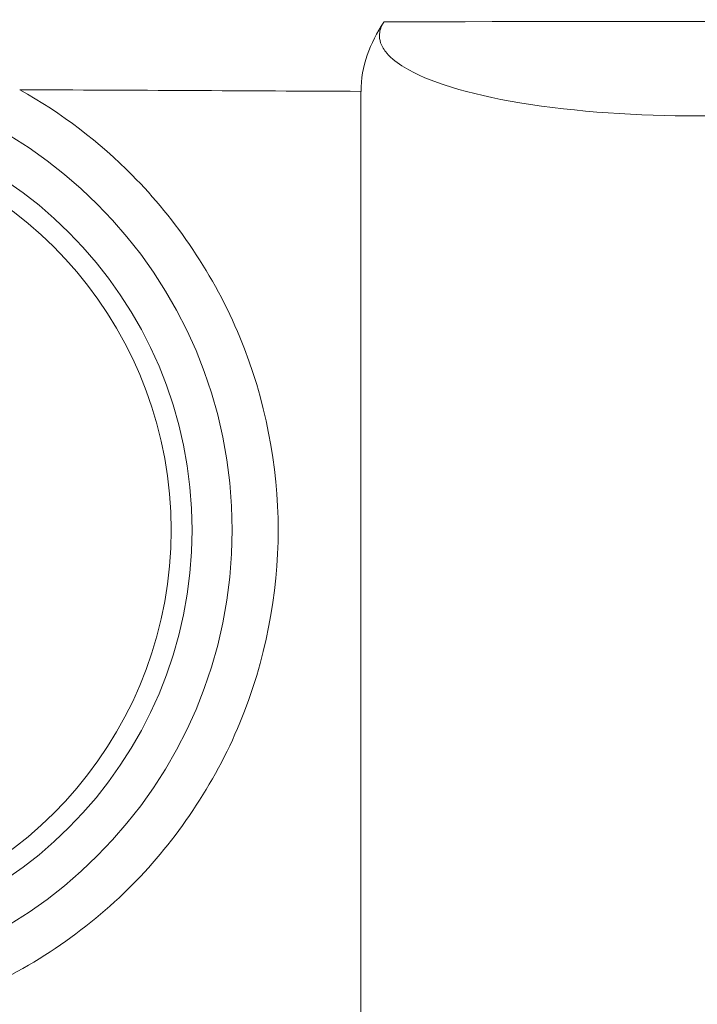
# Model space of a CAD drawing. Units: inches. Extents: x 0.1 to 10.9, y 0.1 to 8.4.
# Drawn here: x 5.2 to 5.2, y 5 to 5.1 of the extents above; entities that cross this region are included whole.
import ezdxf

# ---------------------------------------------------------------- set-up
doc = ezdxf.new("R2010")
doc.units = ezdxf.units.IN
doc.header["$MEASUREMENT"] = 0
doc.layers.add('Visible (ANSI)', color=7, linetype='Continuous', lineweight=5)
doc.layers.add('Visible Narrow (ANSI)', color=7, linetype='Continuous', lineweight=5)

msp = doc.modelspace()

# ---------------------------------------------------------------- linework, layer by layer
at = {"layer": 'Visible (ANSI)'}
msp.add_line((5.198261387182093, 4.96428431119846), (5.198261387182093, 5.118541422580411), dxfattribs=at)
for radius in [0.037734624913197, 0.034453125]:
    msp.add_circle((5.149986893644507, 5.08262806119854), radius, dxfattribs=at)
msp.add_open_spline([(5.198261807757027, 5.118541431779314), (5.198261808368811, 5.120577018838734), (5.199001045437643, 5.122510013459843), (5.200126865862887, 5.124197421719839)], degree=3, dxfattribs=at)
for points, knots in [([(5.225792892154981, 5.116534311364755), (5.221029836942631, 5.116534570231165), (5.215908547936081, 5.116837080604731), (5.206989314785746, 5.118316383330271), (5.203739695573536, 5.119330028743896), (5.201289079850075, 5.120821471770342), (5.200760688359465, 5.121210972857483), (5.200156767941672, 5.121922043457391), (5.19997434751218, 5.122207457296913), (5.199792940667967, 5.122749231011205), (5.199760180235259, 5.122983325100268), (5.199790640498412, 5.123400590098476), (5.199830776626048, 5.123573317840678), (5.199953621191202, 5.123900904589183), (5.200033605734835, 5.124053474028879), (5.200126869517531, 5.124197419749708)], [-0.2179142791002965, -0.2179142791002965, -0.2179142791002965, -0.2179142791002965, -0.1325211952581518, -0.1325211952581518, -0.0535983025962399, -0.0535983025962399, -0.0326504921306131, -0.0326504921306131, -0.0211104493454962, -0.0211104493454962, -0.0127481418338128, -0.0127481418338128, -0.0065343113999685, -0.0065343113999685, -0.0005600772558936, -0.0005600772558936, -0.0005600772558936, -0.0005600772558936]), ([(5.116819326015438, 5.058387444263527), (5.117997713910485, 5.05676264694703), (5.119274658242523, 5.055253471162247), (5.124308264496356, 5.050064742924893), (5.128988991392565, 5.046797488419125), (5.139223301363363, 5.042454960961173), (5.144777311973795, 5.041379045905387), (5.155170971588287, 5.041320468156139), (5.160736684619512, 5.042325304550031), (5.171041982695768, 5.046557033258658), (5.175780264300668, 5.04978574014795), (5.183114322979597, 5.05719155572979), (5.18625719098464, 5.061787768675218), (5.190442664825421, 5.071908599504577), (5.191484014918948, 5.077433503424472), (5.191484014918948, 5.08262806119854), (5.191484014918948, 5.087822618972606), (5.190442664825421, 5.093347522892504), (5.18625719098464, 5.103468353721861), (5.183114322979597, 5.10806456666729), (5.176885404049369, 5.114354429741887), (5.173753106047697, 5.116762942964983), (5.170320925748023, 5.118678070378766)], [1.771020294626206, 1.771020294626206, 1.771020294626206, 1.771020294626206, 1.83964601396174, 1.83964601396174, 2.030345776988965, 2.030345776988965, 2.221045540016191, 2.221045540016191, 2.410811724305268, 2.410811724305268, 2.600577908594345, 2.600577908594345, 2.781526618255548, 2.781526618255548, 2.962475327916751, 2.962475327916751, 2.962475327916751, 3.143424037577953, 3.143424037577953, 3.324372747239154, 3.324372747239154, 3.458277398007048, 3.458277398007048, 3.458277398007048, 3.458277398007048]), ([(5.774180933723805, 5.116534311198459), (5.758851055839255, 5.116534311198459), (5.743480553226946, 5.11653431119844), (5.728070343761087, 5.116534311198719), (5.703255325875995, 5.11653431119917), (5.678337341260557, 5.116534311200612), (5.653316654160494, 5.116534311200045), (5.648304005846922, 5.116534311199933), (5.643287235608735, 5.116534311199744), (5.638266375859982, 5.116534311199512), (5.618142942410307, 5.116534311198584), (5.59796070591758, 5.116534311198545), (5.577711825966411, 5.116534311198495), (5.565032603399576, 5.116534311198464), (5.552327239440144, 5.116534311198464), (5.539587203608579, 5.116534311198464), (5.526834234717838, 5.116534311198464), (5.514046536167308, 5.116534311198465), (5.501244630055353, 5.116534311198474), (5.500931673689528, 5.116534311198474), (5.500618708825651, 5.116534311198474), (5.500305735857175, 5.116534311198476), (5.487802470644195, 5.116534311198482), (5.475293806267693, 5.116534311198678), (5.462798983729088, 5.116534311198981), (5.452144289623018, 5.11653431119924), (5.441499646844686, 5.116534311199321), (5.43087143275763, 5.116534311198908), (5.428716986268261, 5.116534311198823), (5.426563353346454, 5.116534311198773), (5.424410625874459, 5.116534311198736), (5.403489794922698, 5.116534311198393), (5.382654467977589, 5.116534311199759), (5.361901774362382, 5.116534311199909), (5.357312780207761, 5.116534311199943), (5.352729233978092, 5.116534311200553), (5.348150736450552, 5.116534311203046), (5.32284502549861, 5.116534311216816), (5.297693314147728, 5.116534311441141), (5.272608181570768, 5.116534311562086), (5.256958467252087, 5.116534311637539), (5.241334610619268, 5.11653431155211), (5.225792892154981, 5.116534311364755)], [0, 0, 0, 0, 0.0852397357532179, 0.0852397357532179, 0.0852397357532179, 0.2225010476077309, 0.2225010476077309, 0.2225010476077309, 0.25, 0.25, 0.25, 0.3602148568357895, 0.3602148568357895, 0.3602148568357895, 0.4292279925431863, 0.4292279925431863, 0.4292279925431863, 0.4983111869992297, 0.4983111869992297, 0.4983111869992297, 0.5, 0.5, 0.5, 0.5674680530612705, 0.5674680530612705, 0.5674680530612705, 0.625, 0.625, 0.625, 0.6366623075234964, 0.6366623075234964, 0.6366623075234964, 0.75, 0.75, 0.75, 0.7750620964158508, 0.7750620964158508, 0.7750620964158508, 0.9135822471714888, 0.9135822471714888, 0.9135822471714888, 1, 1, 1, 1])]:
    msp.add_open_spline(points, degree=3, knots=knots, dxfattribs=at)
at = {"layer": 'Visible Narrow (ANSI)'}
msp.add_arc((5.149986893644507, 5.08262806119854), 0.0327388858307519, 279.6158453291756, 80.38415467082325, dxfattribs=at)
msp.add_ellipse((5.499986893644509, 5.137161871883008), major_axis=(1.139093750000002, 0), ratio=0.0169522579222472, start_param=4.418777850612219, end_param=4.444307362127561, dxfattribs=at)
msp.add_open_spline([(5.200153313605165, 5.124237666152366), (5.22370146281155, 5.124264800962599), (5.247463919241957, 5.124288690052138), (5.271317312891437, 5.124309550253879), (5.272275094849909, 5.124310387850623), (5.273233025400811, 5.124311220546339), (5.274191114275448, 5.124312048371243), (5.298445716349672, 5.124333005261728), (5.322812515148951, 5.124350424032069), (5.347290015316952, 5.124364425806586), (5.34785975366717, 5.124364751711921), (5.348429551960101, 5.124365075767164), (5.348999409926502, 5.124365397972826), (5.373879072327535, 5.124379465281842), (5.398873119748246, 5.124390199822596), (5.42398266585686, 5.124397310223), (5.424157097587829, 5.124397359617738), (5.424331534892724, 5.124397408837574), (5.424505977721914, 5.124397457882398), (5.437178135603764, 5.124401020675867), (5.449876165376573, 5.12440369938066), (5.462588462295008, 5.124405476974063), (5.475241843957721, 5.124407246329193), (5.487909381586638, 5.124408122902639), (5.500570432540071, 5.124408095960339), (5.500797543120179, 5.124408095477056), (5.501024648843305, 5.12440809470516), (5.501251749558631, 5.12440809364465), (5.514128057421777, 5.124408033515202), (5.526988274980201, 5.124407045666151), (5.53981138689192, 5.124405142494124), (5.552625902923505, 5.124403240597874), (5.565403355010378, 5.124400424603556), (5.578151964870101, 5.124396703142943), (5.602711406319673, 5.124389533969598), (5.627163859249302, 5.124379005384391), (5.651520606350812, 5.124365130359596), (5.652409170747531, 5.124364624181453), (5.653297595320776, 5.124364113562559), (5.654185879909511, 5.124363598503801), (5.679358194291839, 5.124349002707468), (5.704418092337339, 5.124330841472712), (5.729365662490653, 5.124309085760715), (5.752952032480471, 5.124288517093328), (5.776438001584987, 5.124264735539252), (5.799820567545535, 5.124237676104881)], degree=3, knots=[1.310978508e-07, 1.310978508e-07, 1.310978508e-07, 1.310978508e-07, 0.1201746494749907, 0.1201746494749907, 0.1201746494749907, 0.125, 0.125, 0.125, 0.2471566808163126, 0.2471566808163126, 0.2471566808163126, 0.25, 0.25, 0.25, 0.3741376370241421, 0.3741376370241421, 0.3741376370241421, 0.375, 0.375, 0.375, 0.437645164793082, 0.437645164793082, 0.437645164793082, 0.5, 0.5, 0.5, 0.5011185045260912, 0.5011185045260912, 0.5011185045260912, 0.5645362203335224, 0.5645362203335224, 0.5645362203335224, 0.6279114245347756, 0.6279114245347756, 0.6279114245347756, 0.75, 0.75, 0.75, 0.7544539429240023, 0.7544539429240023, 0.7544539429240023, 0.8806703075279804, 0.8806703075279804, 0.8806703075279804, 1, 1, 1, 1], dxfattribs=at)
msp.add_open_spline([(5.20012686951966, 5.124197419748329), (5.20013568789216, 5.124210837712278), (5.200144506264659, 5.124224255676228), (5.200153324637158, 5.124237673640178)], degree=3, dxfattribs=at)

doc.saveas('drawing.dxf')
